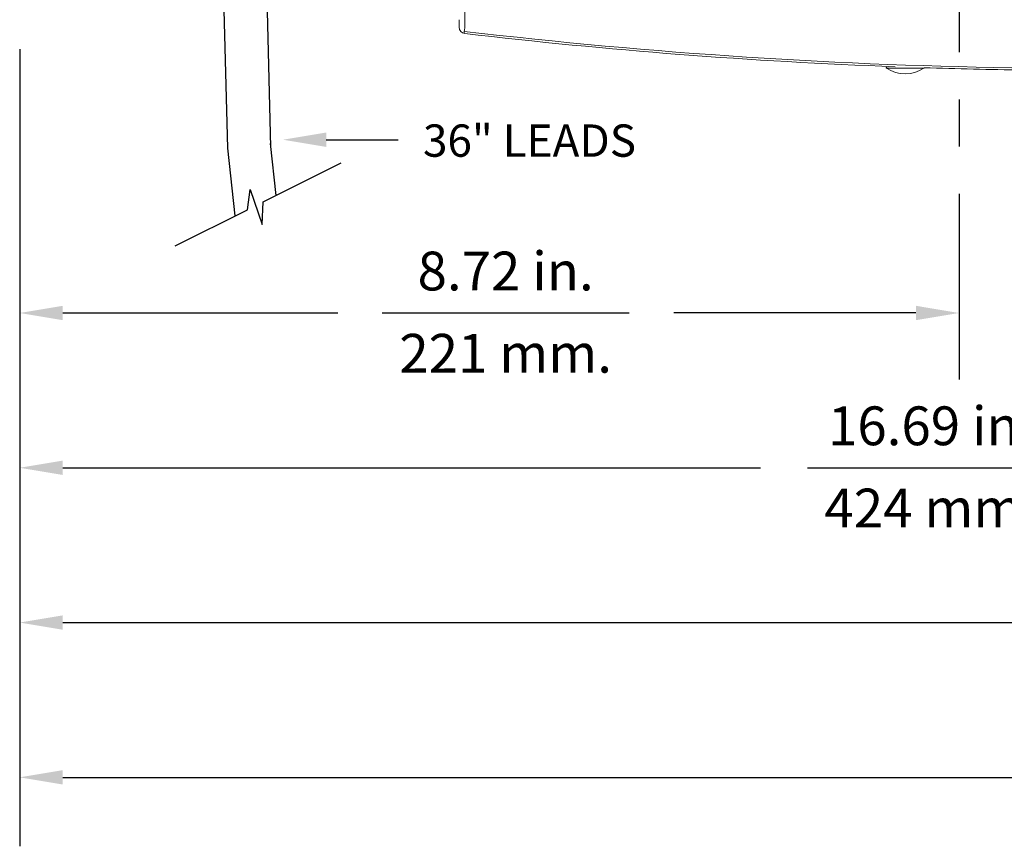
# Model space of a CAD drawing. Extents: x 0.8 to 62.9, y 1 to 45.9.
# Drawn here: x 3.1 to 12.2, y 2.8 to 10.4 of the extents above; entities that cross this region are included whole.
import ezdxf
from ezdxf.enums import TextEntityAlignment as Align

# ---------------------------------------------------------------- set-up
doc = ezdxf.new("R2010")
doc.units = 0
doc.header["$LTSCALE"] = 1.75
doc.header["$MEASUREMENT"] = 0
doc.linetypes.add('PHANTOM', pattern=[2.5, 1.25, -0.25, 0.25, -0.25, 0.25, -0.25])
doc.layers.add('DIM', color=1, linetype='CONTINUOUS')
doc.layers.add('OBJECT', color=7, linetype='CONTINUOUS')
doc.styles.get("Standard").update_dxf_attribs({"font": 'SIMPLEX'})

msp = doc.modelspace()

# ---------------------------------------------------------------- linework, layer by layer
at = {"layer": 'DIM', "linetype": 'PHANTOM'}
msp.add_line((11.794, 13.2009), (11.794, 7.1013), dxfattribs=at)
at = {"layer": 'DIM'}
for p, q in [((3.074, 10.1686), (3.074, 2.7697)), ((5.9196, 9.3268), (6.5861, 9.3268)), ((3.474, 7.7189), (6.0276, 7.7189)), ((6.4401, 7.7189), (8.7313, 7.7189)), ((11.394, 7.7189), (9.1477, 7.7189)), ((3.474, 6.2825), (9.9519, 6.2825)), ((10.386, 6.2825), (12.6773, 6.2825)), ((3.474, 4.8461), (14.7576, 4.8461)), ((3.474, 3.4097), (19.1162, 3.4097))]:
    msp.add_line(p, q, dxfattribs=at)
for points in [[(5.9196, 9.3935), (5.9196, 9.2601), (5.5196, 9.3268)], [(3.474, 7.7856), (3.474, 7.6523), (3.074, 7.7189)], [(11.394, 7.7856), (11.394, 7.6523), (11.794, 7.7189)], [(3.474, 6.3492), (3.474, 6.2159), (3.074, 6.2825)], [(3.474, 4.9128), (3.474, 4.7795), (3.074, 4.8461)], [(3.474, 3.4764), (3.474, 3.3431), (3.074, 3.4097)]]:
    msp.add_solid(points, dxfattribs=at)
at = {"layer": 'OBJECT', "linetype": 'Continuous', "lineweight": 15}
for p, q in [((7.207, 12.3624), (7.207, 10.3807)), ((7.154, 10.3717), (7.154, 10.3812)), ((11.1201, 9.9899), (11.4678, 9.9899))]:
    msp.add_line(p, q, dxfattribs=at)
at = {"layer": 'OBJECT'}
for p, q in [((4.9607, 10.8809), (5.0029, 9.2476)), ((5.3609, 10.8809), (5.4027, 9.2579)), ((5.0029, 9.2476), (5.0714, 8.6195)), ((5.4005, 9.291), (5.453, 8.8102)), ((5.3349, 8.7512), (6.0567, 9.112)), ((5.1875, 8.6775), (5.212, 8.8638)), ((5.212, 8.8638), (5.3234, 8.5407)), ((5.3234, 8.5407), (5.3349, 8.7512)), ((4.5165, 8.342), (5.1875, 8.6775))]:
    msp.add_line(p, q, dxfattribs=at)
at = {"layer": 'OBJECT', "linetype": 'Continuous', "lineweight": 15}
for centre, radius, start, end in [((7.214, 10.3717), 0.06, 180, 263.32684), ((14.896, 9.4674), 7.7431, 173.22641, 173.72696), ((13.087, 60.4885), 50.5004, 263.30723, 269.2738), ((13.094, 60.6289), 50.66, 263.32684, 267.85875), ((11.1228, 9.9941), 0.005, 90, 237.43186), ((11.294, 10.2621), 0.323, 237.43186, 302.56814), ((11.4652, 9.9941), 0.005, 302.56814, 9.02814), ((13.094, 60.6289), 50.66, 268.16308, 269.19659)]:
    msp.add_arc(centre, radius, start, end, dxfattribs=at)
msp.add_open_spline([(7.154, 10.3812), (7.154, 10.3863), (7.154, 10.4001), (7.154, 10.4183), (7.154, 10.432), (7.154, 10.4388), (7.154, 10.4406), (7.154, 10.4406)], degree=3, knots=[0, 0, 0, 0, 0.221545, 0.607296, 0.898478, 0.996081, 1, 1, 1, 1], dxfattribs=at)

# ---------------------------------------------------------------- texts
at = {"layer": 'DIM'}
msp.add_text('36" LEADS', height=0.3, dxfattribs=at).set_placement((6.8177, 9.1688))
at = {"layer": 'DIM', "oblique": 15}
for s, p in [('8.72 in.', (7.5851, 7.9283)), ('221 mm.', (7.5851, 7.165)), ('16.69 in.', (11.5311, 6.4919)), ('424 mm.', (11.5311, 5.7286))]:
    msp.add_text(s, height=0.36, dxfattribs=at).set_placement(p, align=Align.CENTER)

doc.saveas('drawing.dxf')
